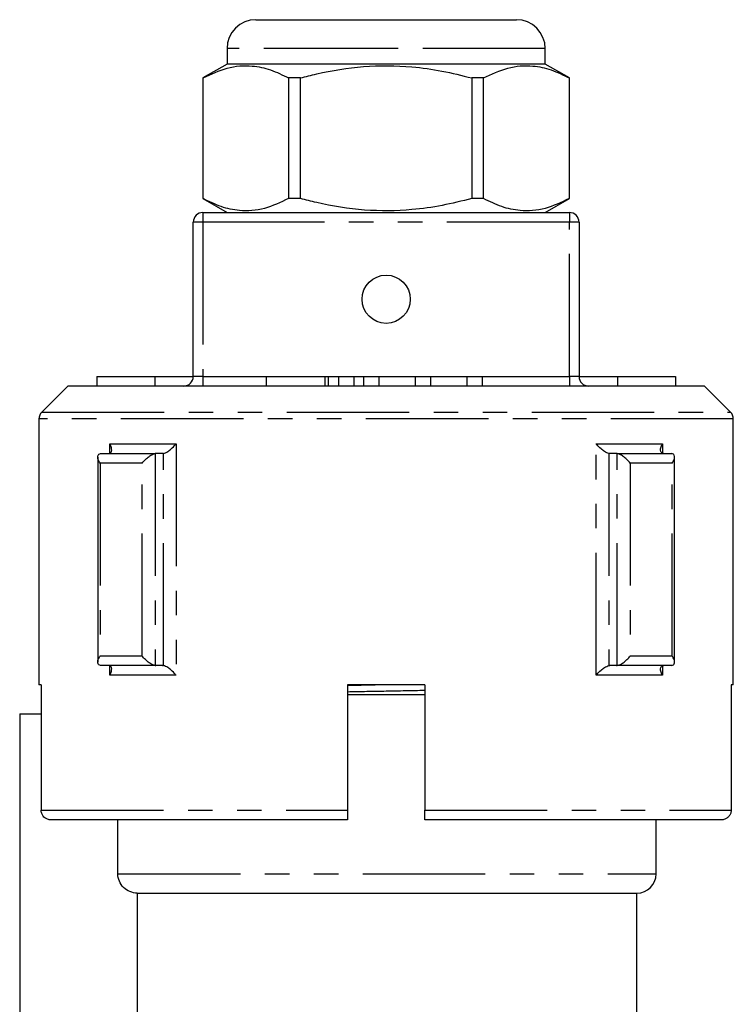
# Model space of a CAD drawing. Extents: x 150 to 257, y 46 to 281.
# Drawn here: x 184 to 221, y 230 to 281 of the extents above; entities that cross this region are included whole.
import ezdxf

# ---------------------------------------------------------------- set-up
doc = ezdxf.new("R2010")
doc.units = 0
doc.linetypes.add('PHANTOM', pattern=[12.7, 6.35, -1.27, 1.27, -1.27, 1.27, -1.27])
doc.layers.get('0').update_dxf_attribs({"linetype": 'CONTINUOUS'})

msp = doc.modelspace()

# ---------------------------------------------------------------- linework, layer by layer
at = {"color": 7, "linetype": 'CONTINUOUS'}
for p, q in [((196.681, 281.362), (203.431, 281.362)), ((203.431, 281.362), (210.181, 281.362)), ((195.181, 279.862), (195.181, 279.062)), ((211.681, 279.062), (211.681, 279.862)), ((195.181, 279.062), (193.931, 278.341)), ((211.681, 279.062), (195.181, 279.062)), ((212.931, 278.341), (211.681, 279.062)), ((193.931, 278.341), (193.931, 272.084)), ((193.937, 278.341), (193.931, 278.341)), ((193.937, 272.084), (193.937, 278.341)), ((198.375, 278.341), (198.375, 272.084)), ((198.993, 278.341), (198.375, 278.341)), ((198.993, 272.084), (198.993, 278.341)), ((208.487, 278.341), (207.868, 278.341)), ((207.868, 278.341), (207.868, 272.084)), ((208.487, 272.084), (208.487, 278.341)), ((212.931, 278.341), (212.924, 278.341)), ((212.924, 278.341), (212.924, 272.084)), ((212.931, 272.084), (212.931, 278.341)), ((193.931, 272.084), (195.181, 271.362)), ((193.937, 272.084), (193.931, 272.084)), ((198.993, 272.084), (198.375, 272.084)), ((208.487, 272.084), (207.868, 272.084)), ((211.681, 271.362), (212.931, 272.084)), ((212.931, 272.084), (212.924, 272.084)), ((193.931, 271.362), (212.931, 271.362)), ((193.431, 262.862), (193.431, 270.862)), ((213.431, 270.862), (213.431, 262.862)), ((188.431, 262.862), (188.431, 262.362)), ((188.431, 262.862), (191.431, 262.862)), ((191.431, 262.862), (191.431, 262.362)), ((191.431, 262.862), (193.431, 262.862)), ((197.214, 262.862), (197.214, 262.362)), ((197.214, 262.862), (200.255, 262.862)), ((200.255, 262.862), (200.447, 262.862)), ((200.447, 262.362), (200.447, 262.862)), ((200.955, 262.862), (200.955, 262.362)), ((200.955, 262.862), (201.755, 262.862)), ((201.755, 262.862), (201.755, 262.362)), ((202.255, 262.862), (202.255, 262.362)), ((202.255, 262.862), (203.055, 262.862)), ((203.055, 262.862), (203.055, 262.362)), ((203.055, 262.862), (204.933, 262.862)), ((204.933, 262.862), (204.933, 262.362)), ((204.933, 262.862), (205.733, 262.862)), ((205.733, 262.862), (205.733, 262.362)), ((205.733, 262.862), (207.612, 262.862)), ((207.612, 262.862), (207.612, 262.362)), ((207.612, 262.862), (208.412, 262.862)), ((208.412, 262.862), (208.412, 262.362)), ((213.431, 262.862), (215.431, 262.862)), ((215.431, 262.862), (215.431, 262.362)), ((215.431, 262.862), (218.431, 262.862)), ((218.431, 262.862), (218.431, 262.362)), ((186.931, 262.362), (185.577, 261.009)), ((219.931, 262.362), (186.931, 262.362)), ((221.284, 261.009), (219.931, 262.362)), ((185.431, 260.655), (185.431, 246.862)), ((221.431, 246.862), (221.431, 260.655)), ((188.477, 258.68), (188.477, 248.045)), ((188.623, 258.86), (188.656, 258.862)), ((188.656, 258.862), (191.484, 258.862)), ((191.484, 258.862), (191.452, 258.86)), ((191.84, 258.862), (191.484, 258.862)), ((191.883, 258.866), (191.84, 258.862)), ((215.021, 258.862), (214.978, 258.866)), ((215.377, 258.862), (215.021, 258.862)), ((215.409, 258.86), (215.377, 258.862)), ((215.377, 258.862), (218.205, 258.862)), ((218.205, 258.862), (218.238, 258.86)), ((218.384, 248.045), (218.384, 258.68)), ((188.656, 247.862), (188.623, 247.864)), ((191.484, 247.862), (188.656, 247.862)), ((191.452, 247.864), (191.484, 247.862)), ((191.84, 247.862), (191.484, 247.862)), ((191.84, 247.862), (191.883, 247.859)), ((214.978, 247.859), (215.021, 247.862)), ((215.377, 247.862), (215.021, 247.862)), ((215.377, 247.862), (215.409, 247.864)), ((218.205, 247.862), (215.377, 247.862)), ((218.238, 247.864), (218.205, 247.862)), ((185.542, 246.862), (185.431, 246.862)), ((185.542, 246.862), (185.542, 240.362)), ((201.431, 246.862), (201.431, 240.362)), ((205.431, 246.862), (201.431, 246.862)), ((205.431, 246.862), (205.431, 240.362)), ((221.431, 246.862), (221.319, 246.862)), ((221.319, 246.862), (221.319, 240.362)), ((201.431, 246.362), (203.431, 246.362)), ((203.431, 246.362), (205.431, 246.362)), ((184.431, 245.362), (184.431, 224.721)), ((184.431, 245.362), (185.542, 245.362)), ((201.431, 239.862), (186.045, 239.862)), ((189.522, 237.062), (189.522, 239.862)), ((220.816, 239.862), (205.431, 239.862)), ((217.431, 237.062), (217.431, 239.862)), ((190.529, 236.062), (216.431, 236.062)), ((190.529, 236.062), (190.529, 228.025)), ((216.431, 229.04), (216.431, 236.062))]:
    msp.add_line(p, q, dxfattribs=at)
at = {"color": 8, "linetype": 'PHANTOM'}
for p, q in [((203.431, 279.862), (195.181, 279.862)), ((211.681, 279.862), (203.431, 279.862)), ((193.931, 271.362), (193.931, 270.862)), ((212.931, 271.362), (212.931, 270.862)), ((193.931, 270.862), (193.431, 270.862)), ((212.931, 270.862), (193.931, 270.862)), ((193.931, 270.862), (193.931, 262.862)), ((212.931, 262.862), (212.931, 270.862)), ((213.431, 270.862), (212.931, 270.862)), ((193.931, 262.862), (193.431, 262.862)), ((193.931, 262.862), (197.214, 262.862)), ((193.931, 262.862), (193.931, 262.362)), ((200.255, 262.862), (200.255, 262.362)), ((200.447, 262.862), (200.955, 262.862)), ((201.755, 262.862), (202.255, 262.862)), ((208.412, 262.862), (212.931, 262.862)), ((213.431, 262.862), (212.931, 262.862)), ((212.931, 262.862), (212.931, 262.362)), ((185.577, 261.009), (221.284, 261.009)), ((221.431, 260.655), (185.431, 260.655)), ((189.099, 259.362), (192.539, 259.362)), ((189.099, 258.885), (189.099, 259.362)), ((192.539, 259.362), (192.539, 247.362)), ((214.322, 259.362), (217.762, 259.362)), ((214.322, 247.362), (214.322, 259.362)), ((217.762, 259.362), (217.762, 258.885)), ((191.452, 258.86), (191.452, 247.864)), ((191.883, 247.859), (191.883, 258.866)), ((214.978, 258.866), (214.978, 247.859)), ((215.409, 247.864), (215.409, 258.86)), ((190.774, 258.362), (188.596, 258.362)), ((188.596, 258.362), (188.596, 248.362)), ((190.774, 248.362), (190.774, 258.362)), ((218.265, 258.362), (216.088, 258.362)), ((216.088, 258.362), (216.088, 248.362)), ((218.265, 248.362), (218.265, 258.362)), ((188.596, 248.362), (190.774, 248.362)), ((216.088, 248.362), (218.265, 248.362)), ((189.099, 247.362), (189.099, 247.839)), ((217.762, 247.839), (217.762, 247.362)), ((192.539, 247.362), (189.099, 247.362)), ((217.762, 247.362), (214.322, 247.362)), ((201.431, 246.835), (202.859, 246.862)), ((185.542, 240.362), (201.431, 240.362)), ((205.431, 240.362), (221.319, 240.362)), ((189.522, 237.062), (217.431, 237.062))]:
    msp.add_line(p, q, dxfattribs=at)
at = {"color": 7, "linetype": 'CONTINUOUS'}
msp.add_circle((203.431, 266.862), 1.25, dxfattribs=at)
for centre, radius, start, end in [((196.681, 279.862), 1.5, 90, 180), ((210.181, 279.862), 1.5, 0, 90), ((193.931, 270.862), 0.5, 90, 180), ((212.931, 270.862), 0.5, 0, 90), ((192.931, 262.862), 0.5, 270, 0), ((213.931, 262.862), 0.5, 180, 270), ((185.931, 260.655), 0.5, 135, 180), ((220.931, 260.655), 0.5, 0, 45), ((216.431, 237.062), 1, 270, 0)]:
    msp.add_arc(centre, radius, start, end, dxfattribs=at)
for points, knots in [([(193.937, 278.341), (194.352, 278.537), (195.19, 278.934), (196.373, 279.024), (197.443, 278.796), (198.063, 278.493), (198.375, 278.341)], [0, 0, 0, 0, 0.283856, 0.574172, 0.785714, 1, 1, 1, 1]), ([(198.993, 278.341), (199.271, 278.412), (200.341, 278.688), (202.268, 278.999), (204.459, 278.985), (206.334, 278.722), (207.355, 278.468), (207.868, 278.341)], [0, 0, 0, 0, 0.095779, 0.36897, 0.648842, 0.823715, 1, 1, 1, 1]), ([(208.487, 278.341), (208.901, 278.537), (209.739, 278.934), (210.923, 279.024), (211.992, 278.796), (212.612, 278.493), (212.924, 278.341)], [0, 0, 0, 0, 0.283856, 0.574172, 0.785714, 1, 1, 1, 1]), ([(198.375, 272.084), (197.96, 271.888), (197.122, 271.491), (195.938, 271.401), (194.869, 271.628), (194.249, 271.931), (193.937, 272.084)], [0, 0, 0, 0, 0.283856, 0.574172, 0.785714, 1, 1, 1, 1]), ([(207.868, 272.084), (207.359, 271.957), (206.338, 271.703), (204.484, 271.442), (202.289, 271.424), (200.362, 271.732), (199.271, 272.012), (198.993, 272.084)], [0, 0, 0, 0, 0.174967, 0.351156, 0.62401, 0.904222, 1, 1, 1, 1]), ([(212.924, 272.084), (212.509, 271.888), (211.671, 271.491), (210.488, 271.401), (209.418, 271.628), (208.798, 271.931), (208.487, 272.084)], [0, 0, 0, 0, 0.283856, 0.574172, 0.785714, 1, 1, 1, 1]), ([(189.055, 258.866), (189.085, 258.876), (189.146, 258.895), (189.198, 258.977), (189.209, 259.113), (189.16, 259.253), (189.111, 259.343), (189.1, 259.361), (189.099, 259.362)], [0, 0, 0, 0, 0.162634, 0.324146, 0.572273, 0.912753, 0.994943, 1, 1, 1, 1]), ([(191.883, 258.866), (191.92, 258.876), (191.992, 258.895), (192.135, 258.977), (192.313, 259.113), (192.451, 259.253), (192.524, 259.343), (192.539, 259.361), (192.539, 259.362)], [0, 0, 0, 0, 0.162634, 0.324146, 0.572273, 0.912753, 0.994943, 1, 1, 1, 1]), ([(214.978, 258.866), (214.941, 258.876), (214.869, 258.895), (214.726, 258.977), (214.548, 259.113), (214.411, 259.253), (214.337, 259.343), (214.323, 259.361), (214.322, 259.362)], [0, 0, 0, 0, 0.162634, 0.324146, 0.572273, 0.912753, 0.994943, 1, 1, 1, 1]), ([(217.806, 258.866), (217.776, 258.876), (217.715, 258.895), (217.663, 258.977), (217.652, 259.113), (217.701, 259.253), (217.75, 259.343), (217.761, 259.361), (217.762, 259.362)], [0, 0, 0, 0, 0.162634, 0.324146, 0.572273, 0.912753, 0.994943, 1, 1, 1, 1]), ([(188.596, 258.362), (188.596, 258.363), (188.576, 258.394), (188.519, 258.491), (188.469, 258.635), (188.48, 258.76), (188.532, 258.835), (188.593, 258.852), (188.623, 258.86)], [0, 0, 0, 0, 0.004975, 0.143516, 0.457942, 0.689636, 0.844311, 1, 1, 1, 1]), ([(190.774, 258.362), (190.774, 258.363), (190.798, 258.394), (190.879, 258.491), (191.028, 258.635), (191.202, 258.76), (191.344, 258.835), (191.416, 258.852), (191.452, 258.86)], [0, 0, 0, 0, 0.004975, 0.143516, 0.457942, 0.689636, 0.844311, 1, 1, 1, 1]), ([(216.088, 258.362), (216.087, 258.363), (216.063, 258.394), (215.982, 258.491), (215.834, 258.635), (215.659, 258.76), (215.517, 258.835), (215.445, 258.852), (215.409, 258.86)], [0, 0, 0, 0, 0.004975, 0.143516, 0.457942, 0.689636, 0.844311, 1, 1, 1, 1]), ([(218.265, 258.362), (218.265, 258.363), (218.285, 258.394), (218.342, 258.491), (218.392, 258.635), (218.381, 258.76), (218.329, 258.835), (218.268, 258.852), (218.238, 258.86)], [0, 0, 0, 0, 0.004975, 0.143516, 0.457942, 0.689636, 0.844311, 1, 1, 1, 1]), ([(188.623, 247.864), (188.593, 247.873), (188.532, 247.889), (188.48, 247.964), (188.469, 248.09), (188.519, 248.233), (188.576, 248.331), (188.596, 248.361), (188.596, 248.362)], [0, 0, 0, 0, 0.155688, 0.310365, 0.542059, 0.856482, 0.995025, 1, 1, 1, 1]), ([(191.452, 247.864), (191.416, 247.873), (191.344, 247.889), (191.202, 247.964), (191.028, 248.09), (190.879, 248.233), (190.798, 248.331), (190.774, 248.361), (190.774, 248.362)], [0, 0, 0, 0, 0.155688, 0.310365, 0.542059, 0.856482, 0.995025, 1, 1, 1, 1]), ([(215.409, 247.864), (215.445, 247.873), (215.517, 247.889), (215.659, 247.964), (215.834, 248.09), (215.982, 248.233), (216.063, 248.331), (216.087, 248.361), (216.088, 248.362)], [0, 0, 0, 0, 0.155688, 0.310365, 0.542059, 0.856482, 0.995025, 1, 1, 1, 1]), ([(218.238, 247.864), (218.268, 247.873), (218.329, 247.889), (218.381, 247.964), (218.392, 248.09), (218.342, 248.233), (218.285, 248.331), (218.265, 248.361), (218.265, 248.362)], [0, 0, 0, 0, 0.155688, 0.310365, 0.542059, 0.856482, 0.995025, 1, 1, 1, 1]), ([(189.099, 247.362), (189.1, 247.363), (189.111, 247.382), (189.16, 247.471), (189.209, 247.612), (189.198, 247.747), (189.146, 247.829), (189.085, 247.849), (189.055, 247.859)], [0, 0, 0, 0, 0.005051, 0.087241, 0.427723, 0.675855, 0.837365, 1, 1, 1, 1]), ([(192.539, 247.362), (192.539, 247.363), (192.524, 247.382), (192.451, 247.471), (192.313, 247.612), (192.135, 247.747), (191.992, 247.829), (191.92, 247.849), (191.883, 247.859)], [0, 0, 0, 0, 0.005051, 0.087241, 0.427723, 0.675855, 0.837365, 1, 1, 1, 1]), ([(214.322, 247.362), (214.323, 247.363), (214.337, 247.382), (214.411, 247.471), (214.548, 247.612), (214.726, 247.747), (214.869, 247.829), (214.941, 247.849), (214.978, 247.859)], [0, 0, 0, 0, 0.005051, 0.087241, 0.427723, 0.675855, 0.837365, 1, 1, 1, 1]), ([(217.762, 247.362), (217.761, 247.363), (217.75, 247.382), (217.701, 247.471), (217.652, 247.612), (217.663, 247.747), (217.715, 247.829), (217.776, 247.849), (217.806, 247.859)], [0, 0, 0, 0, 0.005051, 0.087241, 0.427723, 0.675855, 0.837365, 1, 1, 1, 1]), ([(186.045, 239.862), (186.045, 239.862), (185.988, 239.862), (185.874, 239.882), (185.741, 239.956), (185.636, 240.061), (185.562, 240.192), (185.542, 240.305), (185.542, 240.362), (185.542, 240.362)], [0, 0, 0, 0, 0.0002446, 0.2169601, 0.4336224, 0.5706185, 0.783993, 0.9973977, 1, 1, 1, 1]), ([(201.431, 240.362), (201.431, 240.354), (201.431, 240.291), (201.431, 240.172), (201.431, 240.027), (201.431, 239.92), (201.431, 239.869), (201.431, 239.864), (201.431, 239.862)], [0, 0, 0, 0, 0.030528, 0.243259, 0.456088, 0.669781, 0.884768, 1, 1, 1, 1]), ([(205.431, 239.862), (205.431, 239.867), (205.431, 239.876), (205.431, 239.954), (205.431, 240.077), (205.431, 240.221), (205.431, 240.32), (205.431, 240.362)], [0, 0, 0, 0, 0.191131, 0.407828, 0.623709, 0.838295, 1, 1, 1, 1]), ([(221.319, 240.362), (221.319, 240.354), (221.318, 240.291), (221.291, 240.172), (221.202, 240.027), (221.069, 239.92), (220.932, 239.869), (220.846, 239.864), (220.816, 239.862)], [0, 0, 0, 0, 0.030528, 0.243259, 0.456088, 0.669781, 0.884768, 1, 1, 1, 1]), ([(190.529, 236.062), (190.266, 236.062), (190.006, 236.168), (189.631, 236.539), (189.522, 236.799), (189.522, 237.062)], [0, 0, 0, 0, 0.5, 0.5, 1, 1, 1, 1])]:
    msp.add_open_spline(points, degree=3, knots=knots, dxfattribs=at)
at = {"color": 8, "linetype": 'PHANTOM'}
msp.add_open_spline([(201.431, 246.51), (202.098, 246.522), (203.432, 246.547), (204.765, 246.573), (205.431, 246.585)], degree=3, knots=[0, 0, 0, 0, 0.500798, 1, 1, 1, 1], dxfattribs=at)

doc.saveas('drawing.dxf')
